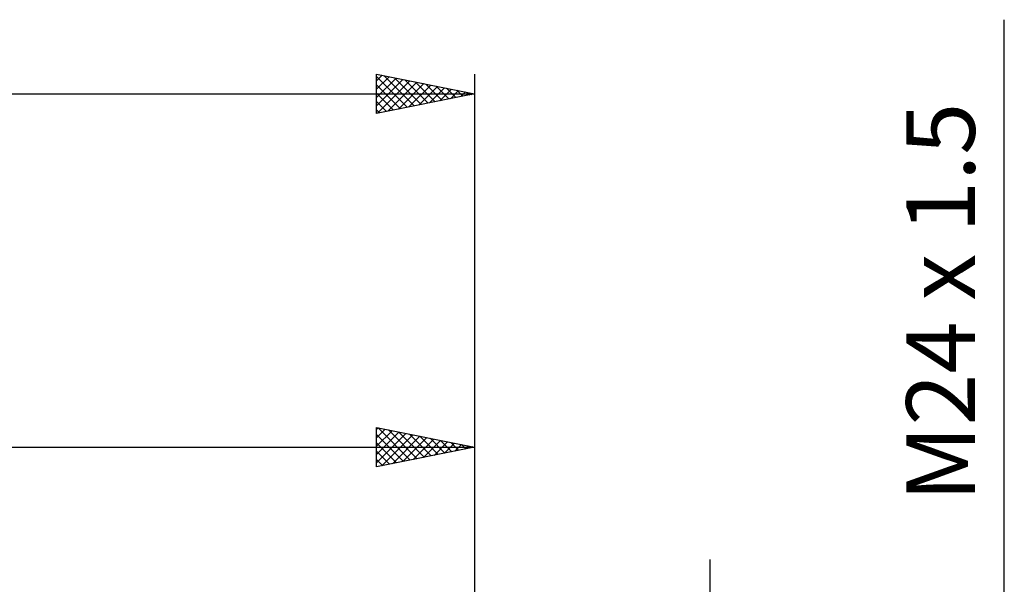
# Model space of a CAD drawing. Units: millimetres. Extents: x -27 to 180, y -40 to 47.
# Drawn here: x 117 to 167, y 17 to 46 of the extents above; entities that cross this region are included whole.
import ezdxf
from ezdxf.enums import TextEntityAlignment as Align

# ---------------------------------------------------------------- set-up
doc = ezdxf.new("R2010")
doc.units = ezdxf.units.MM
doc.header["$LTSCALE"] = 5.15
doc.layers.add('2', color=7, linetype='CONTINUOUS')
doc.layers.add('SK2', color=7, linetype='CONTINUOUS')
doc.styles.get("Standard").update_dxf_attribs({"font": 'Monospac821 BT'})

msp = doc.modelspace()

# ---------------------------------------------------------------- linework, layer by layer
at = {"layer": '2', "color": 7, "linetype": 'CONTINUOUS', "lineweight": 25}
for p, q in [((167, -19), (167, 45.775)), ((135, 23), (135, 25)), ((135, 25), (140, 24)), ((135, 24.898), (135.085, 24.983)), ((135, 24.474), (135.438, 24.912)), ((135, 24.05), (135.792, 24.842)), ((135, 23.626), (136.145, 24.771)), ((135, 23.201), (136.499, 24.7)), ((135, 24.641), (136.368, 23.274)), ((135.082, 24.984), (136.721, 23.344)), ((135.279, 23.056), (136.853, 24.629)), ((135.612, 24.878), (137.075, 23.415)), ((136.142, 24.772), (137.428, 23.486)), ((136.673, 24.665), (137.782, 23.556)), ((140, 25), (140, 9)), ((135, 24.217), (136.014, 23.203)), ((135.809, 23.162), (137.206, 24.559)), ((136.339, 23.268), (137.56, 24.488)), ((136.87, 23.374), (137.913, 24.417)), ((137.203, 24.559), (138.135, 23.627)), ((137.4, 23.48), (138.267, 24.347)), ((137.733, 24.453), (138.489, 23.698)), ((137.93, 23.586), (138.62, 24.276)), ((138.264, 24.347), (138.842, 23.768)), ((138.461, 23.692), (138.974, 24.205)), ((138.794, 24.241), (139.196, 23.839)), ((138.991, 23.798), (139.327, 24.135)), ((139.324, 24.135), (139.55, 23.91)), ((68, 24), (140, 24)), ((140, 24), (135, 23)), ((135, 23.793), (135.66, 23.132)), ((139.521, 23.904), (139.681, 24.064)), ((139.855, 24.029), (139.903, 23.981)), ((135, 23.368), (135.307, 23.061)), ((152, -18.29), (152, 18.29))]:
    msp.add_line(p, q, dxfattribs=at)
at = {"layer": 'SK2', "color": 7, "linetype": 'CONTINUOUS', "lineweight": 25}
for p, q in [((135, 41), (135, 43)), ((135, 43), (140, 42)), ((135, 42.655), (135.288, 42.942)), ((135, 42.884), (136.57, 41.314)), ((135, 42.231), (135.641, 42.872)), ((135, 41.806), (135.995, 42.801)), ((135, 41.382), (136.348, 42.73)), ((135.386, 42.923), (136.924, 41.385)), ((135.916, 42.817), (137.277, 41.455)), ((136.446, 42.711), (137.631, 41.526)), ((140, 43), (140, 12)), ((135, 42.46), (136.217, 41.243)), ((135.053, 41.011), (136.702, 42.66)), ((135.583, 41.117), (137.055, 42.589)), ((136.113, 41.223), (137.409, 42.518)), ((136.644, 41.329), (137.762, 42.448)), ((136.977, 42.605), (137.985, 41.597)), ((137.174, 41.435), (138.116, 42.377)), ((137.507, 42.499), (138.338, 41.668)), ((137.704, 41.541), (138.47, 42.306)), ((138.037, 42.393), (138.692, 41.738)), ((138.235, 41.647), (138.823, 42.235)), ((138.568, 42.286), (139.045, 41.809)), ((138.765, 41.753), (139.177, 42.165)), ((139.098, 42.18), (139.399, 41.88)), ((0, 42), (140, 42)), ((135, 42.036), (135.863, 41.173)), ((140, 42), (135, 41)), ((139.295, 41.859), (139.53, 42.094)), ((139.628, 42.074), (139.752, 41.95)), ((139.826, 41.965), (139.884, 42.023)), ((135, 41.612), (135.51, 41.102)), ((135, 41.187), (135.156, 41.031))]:
    msp.add_line(p, q, dxfattribs=at)

# ---------------------------------------------------------------- texts
at = {"layer": '2', "color": 7, "linetype": 'CONTINUOUS', "lineweight": 25}
msp.add_text('M24 x 1.5', height=3.5, rotation=90, dxfattribs=at).set_placement((165.5, 31.387), align=Align.CENTER)

doc.saveas('drawing.dxf')
